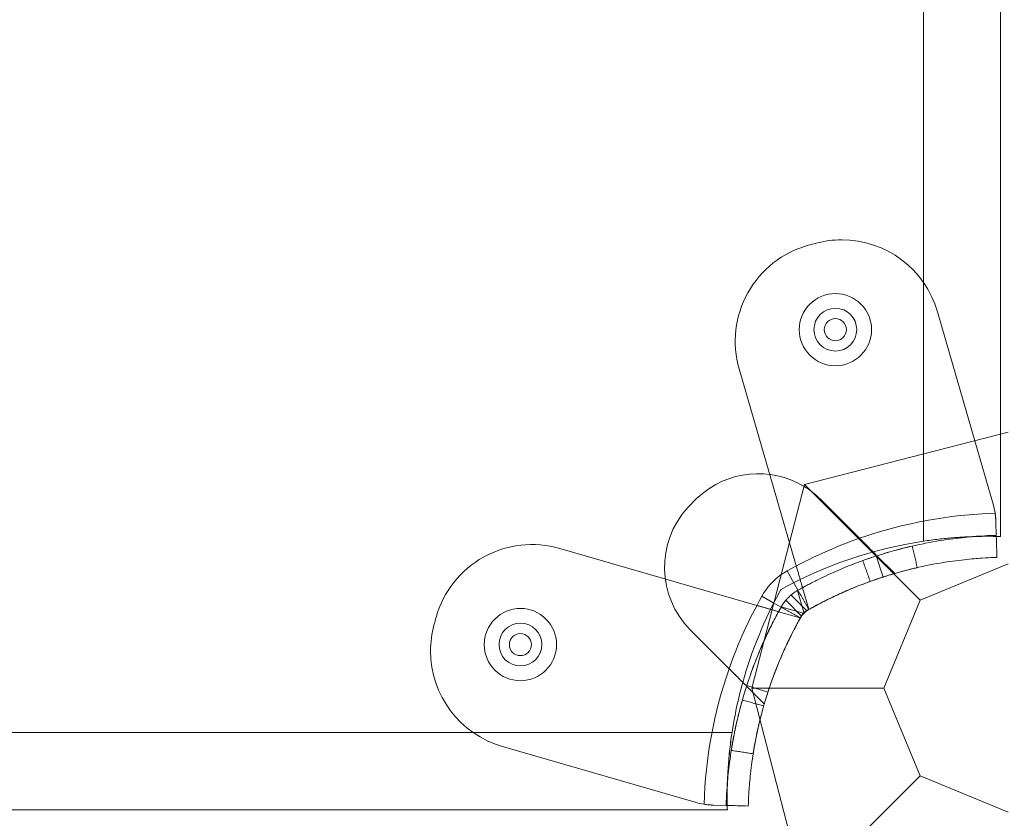
# Model space of a CAD drawing. Units: millimetres. Extents: x -6042 to 3591, y 1852 to 8130.
# Drawn here: x -3656 to -3522, y 5548 to 5656 of the extents above; entities that cross this region are included whole.
import ezdxf

# ---------------------------------------------------------------- set-up
doc = ezdxf.new("R2010")
doc.units = ezdxf.units.MM
doc.header["$LTSCALE"] = 700

msp = doc.modelspace()

# ---------------------------------------------------------------- linework, layer by layer
at = {"color": 0, "linetype": 'Continuous', "lineweight": 0}
for p, q in [((-3533.31, 5597.58), (-3533.31, 6177.93)), ((-3533.31, 5597.58), (-3533.31, 6177.93)), ((-3522.86, 6177.3), (-3522.86, 5600.28)), ((-3531.43, 5616.85), (-3523.89, 5590.76)), ((-3531.43, 5616.85), (-3523.89, 5590.76)), ((-3550.57, 5582.39), (-3558.29, 5609.1)), ((-3550.57, 5582.39), (-3558.29, 5609.1)), ((-3521.86, 5600.54), (-3549.45, 5593.42)), ((-3522.86, 5600.28), (-3522.86, 5586.38)), ((-3533.31, 5585.75), (-3533.31, 5597.58)), ((-3533.31, 5585.75), (-3533.31, 5597.58)), ((-3549.45, 5593.42), (-3556.56, 5565.84)), ((-3549.45, 5593.42), (-3533.76, 5577.73)), ((-3541.99, 5586.14), (-3547.23, 5591.38)), ((-3523.5, 5588.26), (-3523.45, 5586.54)), ((-3582.62, 5584.77), (-3555.91, 5577.04)), ((-3539.77, 5583.93), (-3539.71, 5583.74)), ((-3539.71, 5583.74), (-3538.79, 5580.89)), ((-3539.62, 5583.77), (-3537.21, 5581.37)), ((-3521.86, 5582.66), (-3533.76, 5577.73)), ((-3551.8, 5581.71), (-3550.33, 5579.1)), ((-3551.8, 5581.71), (-3550.33, 5579.1)), ((-3551.26, 5578.45), (-3549.13, 5576.31)), ((-3551.26, 5578.45), (-3549.13, 5576.31)), ((-3550.39, 5579.06), (-3549.53, 5576.1)), ((-3550.39, 5579.06), (-3549.53, 5576.1)), ((-3548.87, 5576.53), (-3549.71, 5579.44)), ((-3548.87, 5576.53), (-3549.71, 5579.44)), ((-3555.23, 5578.28), (-3553.59, 5577.35)), ((-3555.23, 5578.28), (-3553.59, 5577.35)), ((-3553.59, 5577.35), (-3552.62, 5576.81)), ((-3553.59, 5577.35), (-3552.62, 5576.81)), ((-3551.97, 5577.74), (-3549.83, 5575.6)), ((-3551.97, 5577.74), (-3549.83, 5575.6)), ((-3533.76, 5577.73), (-3538.68, 5565.84)), ((-3552.96, 5576.19), (-3550.05, 5575.35)), ((-3549.62, 5576.01), (-3552.59, 5576.86)), ((-3549.62, 5576.01), (-3552.59, 5576.86)), ((-3564.9, 5573.7), (-3559.66, 5568.46)), ((-3557.45, 5566.25), (-3557.26, 5566.19)), ((-3557.29, 5566.09), (-3554.89, 5563.69)), ((-3557.26, 5566.19), (-3557.26, 5566.19)), ((-3557.26, 5566.19), (-3554.41, 5565.27)), ((-3556.56, 5565.84), (-3538.68, 5565.84)), ((-3556.56, 5565.84), (-3549.45, 5538.26)), ((-3538.68, 5565.84), (-3533.76, 5553.95)), ((-4151.46, 5559.79), (-3559.27, 5559.79)), ((-4151.46, 5559.79), (-3559.27, 5559.79)), ((-3564.28, 5550.36), (-3590.38, 5557.91)), ((-3549.45, 5538.26), (-3533.76, 5553.95)), ((-3533.76, 5553.95), (-3521.86, 5549.02)), ((-3559.9, 5549.34), (-4150.82, 5549.34)), ((-3561.79, 5549.97), (-3560.06, 5549.92))]:
    msp.add_line(p, q, dxfattribs=at)
for centre, radius, start, end in [((-3544.4, 5613.1), 13.5, 90, 104.9263), ((-3544.4, 5613.1), 13.5, 90, 104.9263), ((-3544.4, 5613.1), 13.5, 16.1336, 90), ((-3544.4, 5613.1), 13.5, 16.1336, 90), ((-3545.33, 5612.85), 13.5, 105.5524, 196.1336), ((-3545.33, 5612.85), 13.5, 105.5524, 196.1336), ((-3521.81, 5528.36), 101.2, 104.9263, 105.5524), ((-3521.81, 5528.36), 101.2, 104.9263, 105.5524), ((-3545.26, 5614.42), 4.9, 90, 270), ((-3545.26, 5614.42), 4.9, 270, 90), ((-3545.26, 5614.42), 2.9, 90, 270), ((-3545.26, 5614.42), 2.9, 270, 90), ((-3545.26, 5614.42), 1.5, 0, 180), ((-3545.26, 5614.42), 1.5, 180, 0), ((-3555.71, 5582.9), 12, 58.8899, 132.6665), ((-3555.71, 5582.9), 12, 58.8899, 132.6665), ((-3555.71, 5582.9), 12, 45, 58.8899), ((-3555.71, 5582.9), 12, 45, 58.8899), ((-3547.39, 5573.87), 24.28, 132.6665, 137.3335), ((-3547.39, 5573.87), 24.28, 132.6665, 137.3335), ((-3533.49, 5587.98), 10, 8.9305, 16.1336), ((-3533.49, 5587.98), 10, 8.9305, 16.1336), ((-3556.42, 5582.19), 12, 137.3335, 225), ((-3556.42, 5582.19), 12, 137.3335, 225), ((-3521.81, 5528.36), 61.2, 91.6862, 109.2471), ((-3521.81, 5528.36), 61.2, 91.6862, 109.2471), ((-3586.37, 5571.8), 13.5, 73.8664, 164.4476), ((-3586.37, 5571.8), 13.5, 73.8664, 164.4476), ((-3524.59, 5528.41), 58, 98.6534, 118.9658), ((-3524.59, 5528.41), 58, 98.6534, 118.9658), ((-3521.81, 5528.36), 61.2, 109.2471, 119.3394), ((-3521.81, 5528.36), 61.2, 109.2471, 119.3394), ((-3547.39, 5573.87), 9, 125.3532, 150.6606), ((-3547.39, 5573.87), 9, 125.3532, 150.6606), ((-3547.39, 5573.87), 9, 119.3394, 125.3532), ((-3547.39, 5573.87), 9, 119.3394, 125.3532), ((-3501.93, 5551.06), 58, 151.0342, 164.4542), ((-3501.93, 5551.06), 58, 151.0342, 164.4542), ((-3501.88, 5548.29), 61.2, 150.6606, 160.7529), ((-3501.88, 5548.29), 61.2, 150.6606, 160.7529), ((-3587.95, 5571.73), 4.9, 90, 270), ((-3587.95, 5571.73), 4.9, 270, 90), ((-3501.88, 5548.29), 55.2, 149.8597, 150.6606), ((-3501.88, 5548.29), 55.2, 149.8597, 150.6606), ((-3521.81, 5528.36), 55.2, 119.3394, 120.1403), ((-3521.81, 5528.36), 55.2, 119.3394, 120.1403), ((-3501.88, 5548.29), 101.2, 164.4476, 165.0737), ((-3501.88, 5548.29), 101.2, 164.4476, 165.0737), ((-3587.95, 5571.73), 2.9, 0, 180), ((-3586.63, 5570.88), 13.5, 165.0737, 180), ((-3586.63, 5570.88), 13.5, 165.0737, 180), ((-3587.95, 5571.73), 1.5, 0, 180), ((-3587.95, 5571.73), 2.9, 180, 0), ((-3587.95, 5571.73), 1.5, 180, 0), ((-3586.63, 5570.88), 13.5, 180, 253.8664), ((-3586.63, 5570.88), 13.5, 180, 253.8664), ((-3501.88, 5548.29), 61.2, 160.7529, 178.3138), ((-3501.88, 5548.29), 61.2, 160.7529, 178.3138), ((-3501.93, 5551.06), 58, 164.4542, 171.3466), ((-3501.93, 5551.06), 58, 164.4542, 171.3466), ((-3561.51, 5559.97), 10, 253.8664, 261.0695), ((-3561.51, 5559.97), 10, 253.8664, 261.0695)]:
    msp.add_arc(centre, radius, start, end, dxfattribs=at)
for points, degree in [([(-3523.61, 5589.53), (-3523.55, 5589.11), (-3523.51, 5588.68), (-3523.5, 5588.26)], 3), ([(-3523.36, 5583.54), (-3523.45, 5586.54)], 1), ([(-3534.84, 5585.09), (-3534.16, 5582.16)], 1), ([(-3534.84, 5585.09), (-3534.16, 5582.16)], 1), ([(-3541.55, 5583.11), (-3540.53, 5580.29)], 1), ([(-3541.55, 5583.11), (-3540.53, 5580.29)], 1), ([(-3550.33, 5579.1), (-3548.86, 5576.48)], 1), ([(-3550.33, 5579.1), (-3548.86, 5576.48)], 1), ([(-3551.97, 5577.74), (-3552.22, 5577.45), (-3552.43, 5577.13), (-3552.62, 5576.81)], 3), ([(-3552.62, 5576.81), (-3550, 5575.34)], 1), ([(-3552.62, 5576.81), (-3550, 5575.34)], 1), ([(-3548.86, 5576.48), (-3548.95, 5576.43), (-3549.04, 5576.37), (-3549.13, 5576.31)], 3), ([(-3548.86, 5576.48), (-3548.95, 5576.43), (-3549.04, 5576.37), (-3549.13, 5576.31)], 3), ([(-3549.83, 5575.6), (-3549.9, 5575.52), (-3549.95, 5575.43), (-3550, 5575.34)], 3), ([(-3549.83, 5575.6), (-3549.9, 5575.52), (-3549.95, 5575.43), (-3550, 5575.34)], 3), ([(-3559.66, 5568.46), (-3559.52, 5568.32), (-3559.38, 5568.18), (-3559.24, 5568.04)], 3), ([(-3559.24, 5568.04), (-3559.18, 5567.98), (-3559.12, 5567.91), (-3559.05, 5567.85)], 3), ([(-3557.93, 5566.73), (-3557.89, 5566.69), (-3557.85, 5566.65), (-3557.81, 5566.61)], 3), ([(-3557.81, 5566.61), (-3557.69, 5566.49), (-3557.57, 5566.37), (-3557.45, 5566.25)], 3), ([(-3557.86, 5564.22), (-3554.98, 5563.4)], 1), ([(-3557.86, 5564.22), (-3554.98, 5563.4)], 1), ([(-3559.36, 5557.41), (-3559.37, 5557.4), (-3559.37, 5557.39), (-3559.37, 5557.39)], 3), ([(-3559.37, 5557.39), (-3556.41, 5556.92)], 1), ([(-3559.37, 5557.39), (-3556.41, 5556.92)], 1), ([(-3559.34, 5557.54), (-3559.35, 5557.48), (-3559.36, 5557.44), (-3559.36, 5557.41)], 3), ([(-3556.38, 5557.06), (-3556.39, 5557.01), (-3556.4, 5556.97), (-3556.4, 5556.94)], 3), ([(-3556.4, 5556.94), (-3556.4, 5556.93), (-3556.41, 5556.92), (-3556.41, 5556.92)], 3), ([(-3556.41, 5556.92), (-3556.41, 5556.92)], 1), ([(-3556.41, 5556.92), (-3556.41, 5556.92)], 1), ([(-3561.79, 5549.97), (-3562.21, 5549.98), (-3562.63, 5550.02), (-3563.06, 5550.09)], 3), ([(-3557.06, 5549.84), (-3558.06, 5549.87), (-3559.06, 5549.9), (-3560.06, 5549.92)], 3), ([(-3559.9, 5549.34), (-3559.9, 5549.34), (-3559.91, 5549.47), (-3559.91, 5549.72)], 3)]:
    msp.add_open_spline(points, degree=degree, dxfattribs=at)
for points, knots in [([(-3523.5, 5588.26), (-3523.5, 5588.46), (-3523.51, 5588.67), (-3523.55, 5589.1), (-3523.58, 5589.32), (-3523.61, 5589.53)], [0, 0, 0, 0, 0.000655164, 0.000655164, 0.001310328, 0.001310328, 0.001310328, 0.001310328]), ([(-3523.45, 5586.54), (-3523.45, 5586.54), (-3523.45, 5586.54), (-3523.46, 5586.54), (-3523.46, 5586.54), (-3523.47, 5586.54), (-3523.47, 5586.54), (-3523.48, 5586.54), (-3523.48, 5586.54), (-3523.5, 5586.54), (-3523.54, 5586.54), (-3523.67, 5586.53), (-3523.8, 5586.53), (-3524.34, 5586.51), (-3524.86, 5586.49), (-3526.26, 5586.4), (-3527.11, 5586.33), (-3529.13, 5586.11), (-3530.28, 5585.96), (-3532.84, 5585.52), (-3534.23, 5585.24), (-3537.2, 5584.51), (-3538.77, 5584.06), (-3541.2, 5583.24), (-3542.02, 5582.95), (-3543.67, 5582.31), (-3544.51, 5581.96), (-3546.18, 5581.22), (-3547.01, 5580.83), (-3548.06, 5580.31), (-3548.27, 5580.2), (-3548.68, 5579.99), (-3548.88, 5579.88), (-3549.2, 5579.72), (-3549.3, 5579.66), (-3549.46, 5579.58), (-3549.51, 5579.55), (-3549.58, 5579.51), (-3549.61, 5579.49), (-3549.65, 5579.47), (-3549.66, 5579.47), (-3549.68, 5579.45), (-3549.69, 5579.45), (-3549.7, 5579.44), (-3549.71, 5579.44), (-3549.86, 5579.36), (-3550.07, 5579.24), (-3550.33, 5579.1)], [0, 0, 0, 0, 0.015625, 0.015625, 0.023438, 0.023438, 0.027344, 0.027344, 0.03125, 0.03125, 0.0625, 0.0625, 0.125, 0.125, 0.25, 0.25, 0.375, 0.375, 0.5, 0.5, 0.625, 0.625, 0.75, 0.75, 0.8125, 0.8125, 0.875, 0.875, 0.9375, 0.9375, 0.953125, 0.953125, 0.96875, 0.96875, 0.976562, 0.976562, 0.980469, 0.980469, 0.982422, 0.982422, 0.983398, 0.983398, 0.983887, 0.983887, 0.984375, 0.984375, 1, 1, 1, 1]), ([(-3523.45, 5586.54), (-3523.45, 5586.54), (-3523.45, 5586.54), (-3523.46, 5586.54), (-3523.46, 5586.54), (-3523.47, 5586.54), (-3523.47, 5586.54), (-3523.48, 5586.54), (-3523.48, 5586.54), (-3523.5, 5586.54), (-3523.54, 5586.54), (-3523.67, 5586.53), (-3523.8, 5586.53), (-3524.34, 5586.51), (-3524.86, 5586.49), (-3526.26, 5586.4), (-3527.11, 5586.33), (-3529.13, 5586.11), (-3530.28, 5585.96), (-3532.84, 5585.52), (-3534.23, 5585.24), (-3537.2, 5584.51), (-3538.77, 5584.06), (-3541.2, 5583.24), (-3542.02, 5582.95), (-3543.67, 5582.31), (-3544.51, 5581.96), (-3546.18, 5581.22), (-3547.01, 5580.83), (-3548.06, 5580.31), (-3548.27, 5580.2), (-3548.68, 5579.99), (-3548.88, 5579.88), (-3549.2, 5579.72), (-3549.3, 5579.66), (-3549.46, 5579.58), (-3549.51, 5579.55), (-3549.58, 5579.51), (-3549.61, 5579.49), (-3549.65, 5579.47), (-3549.66, 5579.47), (-3549.68, 5579.45), (-3549.69, 5579.45), (-3549.7, 5579.44), (-3549.71, 5579.44), (-3549.86, 5579.36), (-3550.07, 5579.24), (-3550.33, 5579.1)], [0, 0, 0, 0, 0.015625, 0.015625, 0.023438, 0.023438, 0.027344, 0.027344, 0.03125, 0.03125, 0.0625, 0.0625, 0.125, 0.125, 0.25, 0.25, 0.375, 0.375, 0.5, 0.5, 0.625, 0.625, 0.75, 0.75, 0.8125, 0.8125, 0.875, 0.875, 0.9375, 0.9375, 0.953125, 0.953125, 0.96875, 0.96875, 0.976562, 0.976562, 0.980469, 0.980469, 0.982422, 0.982422, 0.983398, 0.983398, 0.983887, 0.983887, 0.984375, 0.984375, 1, 1, 1, 1]), ([(-3522.86, 5586.38), (-3522.86, 5586.38), (-3522.93, 5586.38), (-3523.13, 5586.39), (-3523.21, 5586.39), (-3523.41, 5586.4), (-3523.53, 5586.4), (-3523.92, 5586.4), (-3524.25, 5586.41), (-3524.82, 5586.41), (-3525.02, 5586.41), (-3525.46, 5586.4), (-3525.69, 5586.4), (-3526.41, 5586.38), (-3526.94, 5586.36), (-3527.8, 5586.32), (-3528.1, 5586.3), (-3528.7, 5586.26), (-3529.01, 5586.24), (-3529.64, 5586.19), (-3529.96, 5586.16), (-3530.61, 5586.09), (-3530.94, 5586.06), (-3531.95, 5585.94), (-3532.63, 5585.85), (-3533.31, 5585.75)], [0, 0, 0, 0, 0.00204459, 0.00204459, 0.00306689, 0.00306689, 0.00408918, 0.00408918, 0.00613377, 0.00613377, 0.00715607, 0.00715607, 0.00817836, 0.00817836, 0.01022295, 0.01022295, 0.01124525, 0.01124525, 0.01226754, 0.01226754, 0.01328984, 0.01328984, 0.01431213, 0.01431213, 0.01635673, 0.01635673, 0.01635673, 0.01635673]), ([(-3539.77, 5583.93), (-3539.86, 5584.02), (-3539.99, 5584.14), (-3540.3, 5584.45), (-3540.48, 5584.63), (-3540.87, 5585.03), (-3541.08, 5585.24), (-3541.42, 5585.57), (-3541.53, 5585.68), (-3541.76, 5585.91), (-3541.87, 5586.03), (-3541.99, 5586.14)], [0.00000071, 0.00000071, 0.00000071, 0.00000071, 0.000969371, 0.000969371, 0.001938031, 0.001938031, 0.002906692, 0.002906692, 0.003391022, 0.003391022, 0.003875352, 0.003875352, 0.003875352, 0.003875352]), ([(-3541.99, 5586.14), (-3541.61, 5585.76), (-3541.23, 5585.38), (-3540.67, 5584.82), (-3540.48, 5584.64), (-3540.12, 5584.28), (-3539.95, 5584.1), (-3539.77, 5583.93)], [0.000638455, 0.000638455, 0.000638455, 0.000638455, 0.002244317, 0.002244317, 0.003047248, 0.003047248, 0.003850179, 0.003850179, 0.003850179, 0.003850179]), ([(-3534.84, 5585.09), (-3534.84, 5585.09), (-3534.92, 5585.07), (-3535.27, 5584.98), (-3535.51, 5584.93), (-3536.15, 5584.77), (-3536.52, 5584.67), (-3537.35, 5584.45), (-3537.78, 5584.33), (-3538.67, 5584.07), (-3539.09, 5583.94), (-3539.91, 5583.68), (-3540.27, 5583.56), (-3540.89, 5583.35), (-3541.13, 5583.26), (-3541.46, 5583.14), (-3541.55, 5583.11), (-3541.55, 5583.11)], [0, 0, 0, 0, 0.0625, 0.0625, 0.125, 0.125, 0.1875, 0.1875, 0.25, 0.25, 0.3125, 0.3125, 0.375, 0.375, 0.4375, 0.4375, 0.5, 0.5, 0.5, 0.5]), ([(-3549.71, 5579.44), (-3549.71, 5579.44), (-3549.72, 5579.46), (-3549.74, 5579.53), (-3549.76, 5579.59), (-3549.8, 5579.74), (-3549.83, 5579.83), (-3549.89, 5580.05), (-3549.93, 5580.18), (-3550.05, 5580.59), (-3550.14, 5580.92), (-3550.29, 5581.44), (-3550.35, 5581.63), (-3550.46, 5582.01), (-3550.51, 5582.19), (-3550.57, 5582.39)], [0.000000197, 0.000000197, 0.000000197, 0.000000197, 0.000593276, 0.000593276, 0.001186356, 0.001186356, 0.001779435, 0.001779435, 0.002372514, 0.002372514, 0.003558673, 0.003558673, 0.004151752, 0.004151752, 0.004744832, 0.004744832, 0.004744832, 0.004744832]), ([(-3549.71, 5579.44), (-3549.71, 5579.44), (-3549.72, 5579.46), (-3549.74, 5579.53), (-3549.76, 5579.59), (-3549.8, 5579.74), (-3549.83, 5579.83), (-3549.89, 5580.05), (-3549.93, 5580.18), (-3550.05, 5580.59), (-3550.14, 5580.92), (-3550.29, 5581.44), (-3550.35, 5581.63), (-3550.46, 5582.01), (-3550.51, 5582.19), (-3550.57, 5582.39)], [0.000000197, 0.000000197, 0.000000197, 0.000000197, 0.000593276, 0.000593276, 0.001186356, 0.001186356, 0.001779435, 0.001779435, 0.002372514, 0.002372514, 0.003558673, 0.003558673, 0.004151752, 0.004151752, 0.004744832, 0.004744832, 0.004744832, 0.004744832]), ([(-3523.36, 5583.54), (-3523.36, 5583.54), (-3523.37, 5583.54), (-3523.38, 5583.54), (-3523.39, 5583.54), (-3523.39, 5583.54), (-3523.39, 5583.54), (-3523.39, 5583.54), (-3523.42, 5583.54), (-3523.45, 5583.54), (-3523.57, 5583.53), (-3523.7, 5583.53), (-3524.21, 5583.51), (-3524.7, 5583.49), (-3526.03, 5583.4), (-3526.84, 5583.34), (-3528.75, 5583.13), (-3529.84, 5582.99), (-3532.27, 5582.58), (-3533.59, 5582.31), (-3536.41, 5581.62), (-3537.89, 5581.19), (-3540.2, 5580.41), (-3540.98, 5580.13), (-3542.55, 5579.53), (-3543.34, 5579.2), (-3544.92, 5578.5), (-3545.72, 5578.13), (-3546.7, 5577.63), (-3547, 5577.48), (-3547.3, 5577.33), (-3547.49, 5577.22), (-3547.59, 5577.17), (-3547.79, 5577.07), (-3547.93, 5576.99), (-3548.1, 5576.9), (-3548.19, 5576.85), (-3548.23, 5576.83), (-3548.25, 5576.82), (-3548.26, 5576.81), (-3548.27, 5576.81), (-3548.42, 5576.73), (-3548.61, 5576.62), (-3548.86, 5576.48)], [0, 0, 0, 0, 0.015625, 0.023438, 0.027344, 0.029297, 0.029297, 0.03125, 0.03125, 0.0625, 0.0625, 0.125, 0.125, 0.25, 0.25, 0.375, 0.375, 0.5, 0.5, 0.625, 0.625, 0.75, 0.75, 0.8125, 0.8125, 0.875, 0.875, 0.9375, 0.9375, 0.953125, 0.960937, 0.960937, 0.96875, 0.96875, 0.976562, 0.980469, 0.982422, 0.983398, 0.983887, 0.983887, 0.984375, 0.984375, 1, 1, 1, 1]), ([(-3523.36, 5583.54), (-3523.36, 5583.54), (-3523.37, 5583.54), (-3523.38, 5583.54), (-3523.39, 5583.54), (-3523.39, 5583.54), (-3523.39, 5583.54), (-3523.39, 5583.54), (-3523.42, 5583.54), (-3523.45, 5583.54), (-3523.57, 5583.53), (-3523.7, 5583.53), (-3524.21, 5583.51), (-3524.7, 5583.49), (-3526.03, 5583.4), (-3526.84, 5583.34), (-3528.75, 5583.13), (-3529.84, 5582.99), (-3532.27, 5582.58), (-3533.59, 5582.31), (-3536.41, 5581.62), (-3537.89, 5581.19), (-3540.2, 5580.41), (-3540.98, 5580.13), (-3542.55, 5579.53), (-3543.34, 5579.2), (-3544.92, 5578.5), (-3545.72, 5578.13), (-3546.7, 5577.63), (-3547, 5577.48), (-3547.3, 5577.33), (-3547.49, 5577.22), (-3547.59, 5577.17), (-3547.79, 5577.07), (-3547.93, 5576.99), (-3548.1, 5576.9), (-3548.19, 5576.85), (-3548.23, 5576.83), (-3548.25, 5576.82), (-3548.26, 5576.81), (-3548.27, 5576.81), (-3548.42, 5576.73), (-3548.61, 5576.62), (-3548.86, 5576.48)], [0, 0, 0, 0, 0.015625, 0.023438, 0.027344, 0.029297, 0.029297, 0.03125, 0.03125, 0.0625, 0.0625, 0.125, 0.125, 0.25, 0.25, 0.375, 0.375, 0.5, 0.5, 0.625, 0.625, 0.75, 0.75, 0.8125, 0.8125, 0.875, 0.875, 0.9375, 0.9375, 0.953125, 0.960937, 0.960937, 0.96875, 0.96875, 0.976562, 0.980469, 0.982422, 0.983398, 0.983887, 0.983887, 0.984375, 0.984375, 1, 1, 1, 1]), ([(-3537.21, 5581.37), (-3537.21, 5581.37), (-3537.24, 5581.36), (-3537.32, 5581.34), (-3537.39, 5581.32), (-3537.65, 5581.24), (-3537.9, 5581.16), (-3538.39, 5581.01), (-3538.58, 5580.95), (-3538.98, 5580.83), (-3539.19, 5580.75), (-3539.87, 5580.53), (-3540.38, 5580.35), (-3541.5, 5579.93), (-3542.1, 5579.7), (-3543.04, 5579.32), (-3543.36, 5579.18), (-3544.01, 5578.9), (-3544.35, 5578.75), (-3545.36, 5578.29), (-3546.05, 5577.96), (-3547.44, 5577.26), (-3548.15, 5576.88), (-3548.86, 5576.48)], [0.01914036, 0.01914036, 0.01914036, 0.01914036, 0.02033368, 0.02033368, 0.02152701, 0.02152701, 0.02391366, 0.02391366, 0.02510698, 0.02510698, 0.02630031, 0.02630031, 0.02868696, 0.02868696, 0.0310736, 0.0310736, 0.03226693, 0.03226693, 0.03346025, 0.03346025, 0.0358469, 0.0358469, 0.03823355, 0.03823355, 0.03823355, 0.03823355]), ([(-3534.16, 5582.16), (-3534.16, 5582.16), (-3534.25, 5582.14), (-3534.57, 5582.07), (-3534.81, 5582.01), (-3535.41, 5581.86), (-3535.76, 5581.77), (-3536.55, 5581.56), (-3536.95, 5581.45), (-3537.8, 5581.2), (-3538.2, 5581.07), (-3538.98, 5580.83), (-3539.32, 5580.71), (-3539.91, 5580.51), (-3540.13, 5580.43), (-3540.45, 5580.32), (-3540.53, 5580.29), (-3540.53, 5580.29)], [0, 0, 0, 0, 0.0625, 0.0625, 0.125, 0.125, 0.1875, 0.1875, 0.25, 0.25, 0.3125, 0.3125, 0.375, 0.375, 0.4375, 0.4375, 0.5, 0.5, 0.5, 0.5]), ([(-3550.33, 5579.1), (-3550.6, 5578.95), (-3550.83, 5578.79), (-3551.05, 5578.62), (-3551.07, 5578.6), (-3551.12, 5578.56), (-3551.15, 5578.54), (-3551.23, 5578.48), (-3551.28, 5578.43), (-3551.44, 5578.3), (-3551.54, 5578.2), (-3551.73, 5578.01), (-3551.82, 5577.91), (-3551.95, 5577.76), (-3552, 5577.71), (-3552.06, 5577.63), (-3552.09, 5577.6), (-3552.12, 5577.56), (-3552.13, 5577.55), (-3552.14, 5577.52), (-3552.15, 5577.52), (-3552.16, 5577.5), (-3552.17, 5577.5), (-3552.3, 5577.32), (-3552.45, 5577.1), (-3552.62, 5576.81)], [0, 0, 0, 0, 0.25, 0.25, 0.28125, 0.28125, 0.3125, 0.3125, 0.375, 0.375, 0.5, 0.5, 0.625, 0.625, 0.6875, 0.6875, 0.71875, 0.71875, 0.734375, 0.734375, 0.742188, 0.742188, 0.75, 0.75, 1, 1, 1, 1]), ([(-3550.33, 5579.1), (-3550.6, 5578.95), (-3550.83, 5578.79), (-3551.05, 5578.62), (-3551.07, 5578.6), (-3551.12, 5578.56), (-3551.15, 5578.54), (-3551.23, 5578.48), (-3551.28, 5578.43), (-3551.44, 5578.3), (-3551.54, 5578.2), (-3551.73, 5578.01), (-3551.82, 5577.91), (-3551.95, 5577.76), (-3552, 5577.71), (-3552.06, 5577.63), (-3552.09, 5577.6), (-3552.12, 5577.56), (-3552.13, 5577.55), (-3552.14, 5577.52), (-3552.15, 5577.52), (-3552.16, 5577.5), (-3552.17, 5577.5), (-3552.3, 5577.32), (-3552.45, 5577.1), (-3552.62, 5576.81)], [0, 0, 0, 0, 0.25, 0.25, 0.28125, 0.28125, 0.3125, 0.3125, 0.375, 0.375, 0.5, 0.5, 0.625, 0.625, 0.6875, 0.6875, 0.71875, 0.71875, 0.734375, 0.734375, 0.742188, 0.742188, 0.75, 0.75, 1, 1, 1, 1]), ([(-3552.96, 5576.19), (-3553.24, 5576.27), (-3553.54, 5576.36), (-3554.17, 5576.54), (-3554.52, 5576.64), (-3555.21, 5576.84), (-3555.56, 5576.94), (-3555.91, 5577.04)], [0.006297885, 0.006297885, 0.006297885, 0.006297885, 0.007307856, 0.007307856, 0.008401234, 0.008401234, 0.009494611, 0.009494611, 0.009494611, 0.009494611]), ([(-3555.91, 5577.04), (-3555.72, 5576.99), (-3555.52, 5576.93), (-3555.15, 5576.82), (-3554.97, 5576.77), (-3554.61, 5576.67), (-3554.44, 5576.62), (-3554.12, 5576.53), (-3553.97, 5576.48), (-3553.7, 5576.4), (-3553.57, 5576.37), (-3553.36, 5576.31), (-3553.27, 5576.28), (-3553.11, 5576.24), (-3553.06, 5576.22), (-3552.98, 5576.2), (-3552.96, 5576.19), (-3552.96, 5576.19)], [0.004740353, 0.004740353, 0.004740353, 0.004740353, 0.005333169, 0.005333169, 0.005925984, 0.005925984, 0.006518799, 0.006518799, 0.007111614, 0.007111614, 0.00770443, 0.00770443, 0.008297245, 0.008297245, 0.00889006, 0.00889006, 0.009482876, 0.009482876, 0.009482876, 0.009482876]), ([(-3552.62, 5576.81), (-3552.99, 5576.14), (-3553.35, 5575.48), (-3553.85, 5574.5), (-3554.01, 5574.17), (-3554.33, 5573.53), (-3554.48, 5573.21), (-3554.92, 5572.26), (-3555.19, 5571.66), (-3555.56, 5570.79), (-3555.67, 5570.51), (-3555.9, 5569.97), (-3556, 5569.7), (-3556.3, 5568.94), (-3556.47, 5568.48), (-3556.69, 5567.86), (-3556.76, 5567.67), (-3556.89, 5567.31), (-3556.94, 5567.15), (-3557.09, 5566.71), (-3557.17, 5566.48), (-3557.24, 5566.25), (-3557.26, 5566.19), (-3557.29, 5566.11), (-3557.29, 5566.09), (-3557.29, 5566.09)], [0, 0, 0, 0, 0.00227739, 0.00227739, 0.00341609, 0.00341609, 0.00455479, 0.00455479, 0.00683218, 0.00683218, 0.00797087, 0.00797087, 0.00910957, 0.00910957, 0.01138696, 0.01138696, 0.01252566, 0.01252566, 0.01366436, 0.01366436, 0.01594175, 0.01594175, 0.01708045, 0.01708045, 0.01821914, 0.01821914, 0.01821914, 0.01821914]), ([(-3552.62, 5576.81), (-3552.74, 5576.59), (-3552.86, 5576.38), (-3553.03, 5576.07), (-3553.08, 5575.97), (-3553.16, 5575.82), (-3553.19, 5575.77), (-3553.24, 5575.67), (-3553.27, 5575.62), (-3553.51, 5575.16), (-3553.73, 5574.74), (-3554.27, 5573.66), (-3554.58, 5573), (-3554.88, 5572.34)], [0, 0, 0, 0, 0.015625, 0.015625, 0.0234375, 0.0234375, 0.0273438, 0.0273438, 0.03125, 0.03125, 0.0625, 0.0625, 0.1121704, 0.1121704, 0.1121704, 0.1121704]), ([(-3552.62, 5576.81), (-3552.74, 5576.59), (-3552.86, 5576.38), (-3553.03, 5576.07), (-3553.08, 5575.97), (-3553.16, 5575.82), (-3553.19, 5575.77), (-3553.24, 5575.67), (-3553.27, 5575.62), (-3553.51, 5575.16), (-3553.73, 5574.74), (-3554.27, 5573.66), (-3554.58, 5573), (-3554.88, 5572.34)], [0, 0, 0, 0, 0.015625, 0.015625, 0.0234375, 0.0234375, 0.0273438, 0.0273438, 0.03125, 0.03125, 0.0625, 0.0625, 0.1121704, 0.1121704, 0.1121704, 0.1121704]), ([(-3552.62, 5576.81), (-3552.71, 5576.64), (-3552.8, 5576.48), (-3552.92, 5576.26), (-3552.96, 5576.19), (-3552.96, 5576.19)], [0, 0, 0, 0, 0.000560514, 0.000560514, 0.001121028, 0.001121028, 0.001121028, 0.001121028]), ([(-3550.05, 5575.35), (-3550.04, 5575.35), (-3550.02, 5575.36), (-3549.97, 5575.42), (-3549.93, 5575.47), (-3549.82, 5575.66), (-3549.72, 5575.83), (-3549.62, 5576.01)], [0, 0, 0, 0, 0.000298593, 0.000298593, 0.000597186, 0.000597186, 0.001194371, 0.001194371, 0.001194371, 0.001194371]), ([(-3550.05, 5575.35), (-3550.04, 5575.35), (-3550.02, 5575.36), (-3549.97, 5575.42), (-3549.93, 5575.47), (-3549.82, 5575.66), (-3549.72, 5575.83), (-3549.62, 5576.01)], [0, 0, 0, 0, 0.000298593, 0.000298593, 0.000597186, 0.000597186, 0.001194371, 0.001194371, 0.001194371, 0.001194371]), ([(-3548.86, 5576.48), (-3548.99, 5576.41), (-3549.11, 5576.33), (-3549.22, 5576.24), (-3549.23, 5576.23), (-3549.25, 5576.22), (-3549.27, 5576.2), (-3549.31, 5576.17), (-3549.33, 5576.15), (-3549.41, 5576.08), (-3549.46, 5576.03), (-3549.56, 5575.94), (-3549.6, 5575.89), (-3549.67, 5575.81), (-3549.7, 5575.77), (-3549.74, 5575.73), (-3549.76, 5575.71), (-3549.77, 5575.69), (-3549.78, 5575.68), (-3549.84, 5575.59), (-3549.92, 5575.48), (-3550, 5575.34)], [0, 0, 0, 0, 0.25, 0.25, 0.28125, 0.28125, 0.3125, 0.3125, 0.375, 0.375, 0.5, 0.5, 0.625, 0.625, 0.6875, 0.71875, 0.734375, 0.734375, 0.75, 0.75, 1, 1, 1, 1]), ([(-3548.86, 5576.48), (-3548.99, 5576.41), (-3549.11, 5576.33), (-3549.22, 5576.24), (-3549.23, 5576.23), (-3549.25, 5576.22), (-3549.27, 5576.2), (-3549.31, 5576.17), (-3549.33, 5576.15), (-3549.41, 5576.08), (-3549.46, 5576.03), (-3549.56, 5575.94), (-3549.6, 5575.89), (-3549.67, 5575.81), (-3549.7, 5575.77), (-3549.74, 5575.73), (-3549.76, 5575.71), (-3549.77, 5575.69), (-3549.78, 5575.68), (-3549.84, 5575.59), (-3549.92, 5575.48), (-3550, 5575.34)], [0, 0, 0, 0, 0.25, 0.25, 0.28125, 0.28125, 0.3125, 0.3125, 0.375, 0.375, 0.5, 0.5, 0.625, 0.625, 0.6875, 0.71875, 0.734375, 0.734375, 0.75, 0.75, 1, 1, 1, 1]), ([(-3549.53, 5576.1), (-3549.44, 5576.15), (-3549.36, 5576.2), (-3549.19, 5576.29), (-3549.12, 5576.33), (-3548.94, 5576.45), (-3548.86, 5576.5), (-3548.87, 5576.53)], [0, 0, 0, 0, 0.000298611, 0.000298611, 0.000597222, 0.000597222, 0.001194444, 0.001194444, 0.001194444, 0.001194444]), ([(-3549.53, 5576.1), (-3549.44, 5576.15), (-3549.36, 5576.2), (-3549.19, 5576.29), (-3549.12, 5576.33), (-3548.94, 5576.45), (-3548.86, 5576.5), (-3548.87, 5576.53)], [0, 0, 0, 0, 0.000298611, 0.000298611, 0.000597222, 0.000597222, 0.001194444, 0.001194444, 0.001194444, 0.001194444]), ([(-3550, 5575.34), (-3550.12, 5575.13), (-3550.29, 5574.83), (-3550.47, 5574.49), (-3550.56, 5574.33), (-3550.59, 5574.26), (-3550.62, 5574.21), (-3550.63, 5574.19), (-3550.85, 5573.77), (-3551.05, 5573.38), (-3551.65, 5572.19), (-3552.02, 5571.4), (-3553.07, 5569.02), (-3553.68, 5567.45), (-3554.7, 5564.41), (-3555.12, 5562.96), (-3555.46, 5561.58)], [0, 0, 0, 0, 0.015625, 0.0234375, 0.0273437, 0.0292969, 0.0292969, 0.03125, 0.03125, 0.0625, 0.0625, 0.125, 0.125, 0.25, 0.25, 0.3719607, 0.3719607, 0.3719607, 0.3719607]), ([(-3550, 5575.34), (-3550.12, 5575.13), (-3550.29, 5574.83), (-3550.47, 5574.49), (-3550.56, 5574.33), (-3550.59, 5574.26), (-3550.62, 5574.21), (-3550.63, 5574.19), (-3550.85, 5573.77), (-3551.05, 5573.38), (-3551.65, 5572.19), (-3552.02, 5571.4), (-3553.07, 5569.02), (-3553.68, 5567.45), (-3554.7, 5564.41), (-3555.12, 5562.96), (-3555.46, 5561.58)], [0, 0, 0, 0, 0.015625, 0.0234375, 0.0273437, 0.0292969, 0.0292969, 0.03125, 0.03125, 0.0625, 0.0625, 0.125, 0.125, 0.25, 0.25, 0.3719607, 0.3719607, 0.3719607, 0.3719607]), ([(-3550, 5575.34), (-3550.4, 5574.63), (-3550.77, 5573.93), (-3551.3, 5572.89), (-3551.47, 5572.54), (-3551.81, 5571.85), (-3551.97, 5571.5), (-3552.43, 5570.48), (-3552.71, 5569.83), (-3553.1, 5568.89), (-3553.22, 5568.59), (-3553.45, 5567.99), (-3553.56, 5567.7), (-3553.87, 5566.86), (-3554.05, 5566.35), (-3554.28, 5565.67), (-3554.35, 5565.46), (-3554.48, 5565.06), (-3554.53, 5564.88), (-3554.69, 5564.38), (-3554.76, 5564.13), (-3554.84, 5563.87), (-3554.86, 5563.8), (-3554.89, 5563.71), (-3554.89, 5563.69), (-3554.89, 5563.69)], [0, 0, 0, 0, 0.00239102, 0.00239102, 0.00358653, 0.00358653, 0.00478204, 0.00478204, 0.00717306, 0.00717306, 0.00836857, 0.00836857, 0.00956408, 0.00956408, 0.0119551, 0.0119551, 0.01315061, 0.01315061, 0.01434612, 0.01434612, 0.01673714, 0.01673714, 0.01793265, 0.01793265, 0.01912816, 0.01912816, 0.01912816, 0.01912816]), ([(-3554.88, 5572.34), (-3554.96, 5572.17), (-3555.04, 5571.99), (-3555.86, 5570.15), (-3556.49, 5568.49), (-3557.59, 5565.24), (-3558.03, 5563.68), (-3558.77, 5560.7), (-3559.04, 5559.32), (-3559.48, 5556.76), (-3559.63, 5555.61), (-3559.85, 5553.59), (-3559.92, 5552.73), (-3559.99, 5551.69), (-3560, 5551.38), (-3560.03, 5550.85), (-3560.04, 5550.63), (-3560.05, 5550.28), (-3560.05, 5550.15), (-3560.06, 5550.03), (-3560.06, 5550.02), (-3560.06, 5549.98), (-3560.06, 5549.97), (-3560.06, 5549.95), (-3560.06, 5549.95), (-3560.06, 5549.94), (-3560.06, 5549.94), (-3560.06, 5549.94), (-3560.06, 5549.93), (-3560.06, 5549.93), (-3560.06, 5549.93), (-3560.06, 5549.93), (-3560.06, 5549.93), (-3560.06, 5549.93), (-3560.06, 5549.93), (-3560.06, 5549.93), (-3560.06, 5549.93), (-3560.06, 5549.92)], [0.1121704, 0.1121704, 0.1121704, 0.1121704, 0.125, 0.125, 0.25, 0.25, 0.375, 0.375, 0.5, 0.5, 0.625, 0.625, 0.75, 0.75, 0.8125, 0.8125, 0.875, 0.875, 0.9375, 0.9375, 0.953125, 0.953125, 0.96875, 0.96875, 0.9765625, 0.9765625, 0.9804688, 0.9804688, 0.9824219, 0.9824219, 0.9833984, 0.9833984, 0.9838867, 0.9838867, 0.984375, 0.984375, 1, 1, 1, 1]), ([(-3554.88, 5572.34), (-3554.96, 5572.17), (-3555.04, 5571.99), (-3555.86, 5570.15), (-3556.49, 5568.49), (-3557.59, 5565.24), (-3558.03, 5563.68), (-3558.77, 5560.7), (-3559.04, 5559.32), (-3559.48, 5556.76), (-3559.63, 5555.61), (-3559.85, 5553.59), (-3559.92, 5552.73), (-3559.99, 5551.69), (-3560, 5551.38), (-3560.03, 5550.85), (-3560.04, 5550.63), (-3560.05, 5550.28), (-3560.05, 5550.15), (-3560.06, 5550.03), (-3560.06, 5550.02), (-3560.06, 5549.98), (-3560.06, 5549.97), (-3560.06, 5549.95), (-3560.06, 5549.95), (-3560.06, 5549.94), (-3560.06, 5549.94), (-3560.06, 5549.94), (-3560.06, 5549.93), (-3560.06, 5549.93), (-3560.06, 5549.93), (-3560.06, 5549.93), (-3560.06, 5549.93), (-3560.06, 5549.93), (-3560.06, 5549.93), (-3560.06, 5549.93), (-3560.06, 5549.93), (-3560.06, 5549.92)], [0.1121704, 0.1121704, 0.1121704, 0.1121704, 0.125, 0.125, 0.25, 0.25, 0.375, 0.375, 0.5, 0.5, 0.625, 0.625, 0.75, 0.75, 0.8125, 0.8125, 0.875, 0.875, 0.9375, 0.9375, 0.953125, 0.953125, 0.96875, 0.96875, 0.9765625, 0.9765625, 0.9804688, 0.9804688, 0.9824219, 0.9824219, 0.9833984, 0.9833984, 0.9838867, 0.9838867, 0.984375, 0.984375, 1, 1, 1, 1]), ([(-3557.45, 5566.25), (-3557.54, 5566.34), (-3557.66, 5566.46), (-3557.97, 5566.77), (-3558.15, 5566.95), (-3558.55, 5567.35), (-3558.76, 5567.56), (-3559.09, 5567.89), (-3559.21, 5568.01), (-3559.44, 5568.23), (-3559.55, 5568.35), (-3559.66, 5568.46)], [0.00000071, 0.00000071, 0.00000071, 0.00000071, 0.000969371, 0.000969371, 0.001938031, 0.001938031, 0.002906692, 0.002906692, 0.003391022, 0.003391022, 0.003875352, 0.003875352, 0.003875352, 0.003875352]), ([(-3559.05, 5567.85), (-3558.88, 5567.68), (-3558.71, 5567.51), (-3558.35, 5567.15), (-3558.16, 5566.96), (-3557.96, 5566.76), (-3557.95, 5566.74), (-3557.93, 5566.73)], [0.00150295, 0.00150295, 0.00150295, 0.00150295, 0.002244317, 0.002244317, 0.003047248, 0.003047248, 0.003126213, 0.003126213, 0.003126213, 0.003126213]), ([(-3557.86, 5564.22), (-3557.86, 5564.22), (-3557.89, 5564.13), (-3557.98, 5563.79), (-3558.05, 5563.55), (-3558.22, 5562.91), (-3558.31, 5562.55), (-3558.52, 5561.71), (-3558.62, 5561.28), (-3558.82, 5560.37), (-3558.91, 5559.93), (-3559.07, 5559.09), (-3559.14, 5558.72), (-3559.26, 5558.07), (-3559.3, 5557.82), (-3559.33, 5557.61), (-3559.34, 5557.57), (-3559.34, 5557.54)], [0, 0, 0, 0, 0.0625, 0.0625, 0.125, 0.125, 0.1875, 0.1875, 0.25, 0.25, 0.3125, 0.3125, 0.375, 0.375, 0.4375, 0.4375, 0.4519938, 0.4519938, 0.4519938, 0.4519938]), ([(-3554.98, 5563.4), (-3554.98, 5563.4), (-3555, 5563.32), (-3555.09, 5562.99), (-3555.15, 5562.76), (-3555.3, 5562.2), (-3555.38, 5561.91), (-3555.46, 5561.58)], [0, 0, 0, 0, 0.0625, 0.0625, 0.125, 0.125, 0.1787555, 0.1787555, 0.1787555, 0.1787555]), ([(-3555.46, 5561.58), (-3555.47, 5561.54), (-3555.48, 5561.51), (-3555.83, 5560.06), (-3556.1, 5558.75), (-3556.51, 5556.32), (-3556.65, 5555.23), (-3556.86, 5553.31), (-3556.93, 5552.5), (-3556.99, 5551.51), (-3557.01, 5551.22), (-3557.03, 5550.85), (-3557.03, 5550.73), (-3557.04, 5550.52), (-3557.04, 5550.43), (-3557.05, 5550.18), (-3557.06, 5550.05), (-3557.06, 5549.94), (-3557.06, 5549.92), (-3557.06, 5549.9), (-3557.06, 5549.88), (-3557.06, 5549.88), (-3557.06, 5549.87), (-3557.06, 5549.86), (-3557.06, 5549.85), (-3557.06, 5549.85), (-3557.06, 5549.85), (-3557.06, 5549.85), (-3557.06, 5549.85), (-3557.06, 5549.85), (-3557.06, 5549.84), (-3557.06, 5549.84), (-3557.06, 5549.84)], [0.3719607, 0.3719607, 0.3719607, 0.3719607, 0.375, 0.375, 0.5, 0.5, 0.625, 0.625, 0.75, 0.75, 0.8125, 0.8125, 0.84375, 0.84375, 0.875, 0.875, 0.9375, 0.9375, 0.953125, 0.9609375, 0.9609375, 0.96875, 0.96875, 0.9765625, 0.9804687, 0.9824219, 0.9833984, 0.9838867, 0.9838867, 0.984375, 0.984375, 1, 1, 1, 1]), ([(-3555.46, 5561.58), (-3555.47, 5561.54), (-3555.48, 5561.51), (-3555.83, 5560.06), (-3556.1, 5558.75), (-3556.51, 5556.32), (-3556.65, 5555.23), (-3556.86, 5553.31), (-3556.93, 5552.5), (-3556.99, 5551.51), (-3557.01, 5551.22), (-3557.03, 5550.85), (-3557.03, 5550.73), (-3557.04, 5550.52), (-3557.04, 5550.43), (-3557.05, 5550.18), (-3557.06, 5550.05), (-3557.06, 5549.94), (-3557.06, 5549.92), (-3557.06, 5549.9), (-3557.06, 5549.88), (-3557.06, 5549.88), (-3557.06, 5549.87), (-3557.06, 5549.86), (-3557.06, 5549.85), (-3557.06, 5549.85), (-3557.06, 5549.85), (-3557.06, 5549.85), (-3557.06, 5549.85), (-3557.06, 5549.85), (-3557.06, 5549.84), (-3557.06, 5549.84), (-3557.06, 5549.84)], [0.3719607, 0.3719607, 0.3719607, 0.3719607, 0.375, 0.375, 0.5, 0.5, 0.625, 0.625, 0.75, 0.75, 0.8125, 0.8125, 0.84375, 0.84375, 0.875, 0.875, 0.9375, 0.9375, 0.953125, 0.9609375, 0.9609375, 0.96875, 0.96875, 0.9765625, 0.9804687, 0.9824219, 0.9833984, 0.9838867, 0.9838867, 0.984375, 0.984375, 1, 1, 1, 1]), ([(-3555.46, 5561.58), (-3555.47, 5561.53), (-3555.49, 5561.47), (-3555.6, 5561.02), (-3555.69, 5560.61), (-3555.88, 5559.75), (-3555.97, 5559.33), (-3556.13, 5558.54), (-3556.19, 5558.18), (-3556.3, 5557.57), (-3556.34, 5557.33), (-3556.37, 5557.13), (-3556.38, 5557.09), (-3556.38, 5557.06)], [0.1787555, 0.1787555, 0.1787555, 0.1787555, 0.1875, 0.1875, 0.25, 0.25, 0.3125, 0.3125, 0.375, 0.375, 0.4375, 0.4375, 0.4519938, 0.4519938, 0.4519938, 0.4519938]), ([(-3559.93, 5551.06), (-3559.93, 5551.3), (-3559.93, 5551.56), (-3559.92, 5552.12), (-3559.91, 5552.42), (-3559.9, 5553.06), (-3559.88, 5553.39), (-3559.85, 5554.09), (-3559.83, 5554.46), (-3559.76, 5555.6), (-3559.69, 5556.4), (-3559.56, 5557.65), (-3559.51, 5558.08), (-3559.4, 5558.93), (-3559.34, 5559.36), (-3559.27, 5559.79)], [0.0060617, 0.0060617, 0.0060617, 0.0060617, 0.00734858, 0.00734858, 0.00863546, 0.00863546, 0.00992233, 0.00992233, 0.01120921, 0.01120921, 0.01378297, 0.01378297, 0.01506985, 0.01506985, 0.01635673, 0.01635673, 0.01635673, 0.01635673]), ([(-3559.27, 5559.79), (-3559.4, 5558.93), (-3559.51, 5558.08), (-3559.64, 5556.83), (-3559.68, 5556.42), (-3559.75, 5555.61), (-3559.78, 5555.22), (-3559.83, 5554.47), (-3559.85, 5554.1), (-3559.88, 5553.46), (-3559.89, 5553.18), (-3559.9, 5552.91)], [0, 0, 0, 0, 0.0025779, 0.0025779, 0.003866849, 0.003866849, 0.005155799, 0.005155799, 0.006444749, 0.006444749, 0.007500775, 0.007500775, 0.007500775, 0.007500775]), ([(-3559.27, 5559.79), (-3559.4, 5558.93), (-3559.51, 5558.08), (-3559.64, 5556.83), (-3559.68, 5556.42), (-3559.75, 5555.61), (-3559.78, 5555.22), (-3559.83, 5554.47), (-3559.85, 5554.1), (-3559.88, 5553.46), (-3559.89, 5553.18), (-3559.9, 5552.91)], [0, 0, 0, 0, 0.0025779, 0.0025779, 0.003866849, 0.003866849, 0.005155799, 0.005155799, 0.006444749, 0.006444749, 0.007500775, 0.007500775, 0.007500775, 0.007500775]), ([(-3559.9, 5552.91), (-3559.9, 5552.85), (-3559.9, 5552.79), (-3559.92, 5552.1), (-3559.93, 5551.54), (-3559.93, 5551.06)], [0.007500775, 0.007500775, 0.007500775, 0.007500775, 0.007733699, 0.007733699, 0.010311599, 0.010311599, 0.010311599, 0.010311599]), ([(-3559.9, 5552.91), (-3559.9, 5552.85), (-3559.9, 5552.79), (-3559.92, 5552.1), (-3559.93, 5551.54), (-3559.93, 5551.06)], [0.007500775, 0.007500775, 0.007500775, 0.007500775, 0.007733699, 0.007733699, 0.010311599, 0.010311599, 0.010311599, 0.010311599]), ([(-3559.92, 5549.92), (-3559.92, 5549.95), (-3559.92, 5549.99), (-3559.92, 5550.12), (-3559.92, 5550.22), (-3559.93, 5550.54), (-3559.93, 5550.78), (-3559.93, 5551.06)], [0.003482294, 0.003482294, 0.003482294, 0.003482294, 0.003788562, 0.003788562, 0.004546275, 0.004546275, 0.0060617, 0.0060617, 0.0060617, 0.0060617]), ([(-3559.93, 5551.06), (-3559.93, 5550.78), (-3559.93, 5550.53), (-3559.92, 5550.17), (-3559.92, 5550.04), (-3559.92, 5549.92)], [0.010311599, 0.010311599, 0.010311599, 0.010311599, 0.011823033, 0.011823033, 0.01288959, 0.01288959, 0.01288959, 0.01288959]), ([(-3559.93, 5551.06), (-3559.93, 5550.78), (-3559.93, 5550.53), (-3559.92, 5550.17), (-3559.92, 5550.04), (-3559.92, 5549.92)], [0.010311599, 0.010311599, 0.010311599, 0.010311599, 0.011823033, 0.011823033, 0.01288959, 0.01288959, 0.01288959, 0.01288959]), ([(-3563.06, 5550.09), (-3562.84, 5550.06), (-3562.62, 5550.03), (-3562.2, 5549.99), (-3561.99, 5549.98), (-3561.79, 5549.97)], [0, 0, 0, 0, 0.000655163, 0.000655163, 0.001310327, 0.001310327, 0.001310327, 0.001310327]), ([(-3559.91, 5549.72), (-3559.91, 5549.74), (-3559.92, 5549.76), (-3559.92, 5549.82), (-3559.92, 5549.87), (-3559.92, 5549.92)], [0.0028375948, 0.0028375948, 0.0028375948, 0.0028375948, 0.00303085, 0.00303085, 0.0034822938, 0.0034822938, 0.0034822938, 0.0034822938]), ([(-3559.92, 5549.92), (-3559.92, 5549.87), (-3559.92, 5549.82), (-3559.91, 5549.64), (-3559.91, 5549.52), (-3559.91, 5549.38), (-3559.9, 5549.34), (-3559.9, 5549.34)], [0.01288959, 0.01288959, 0.01288959, 0.01288959, 0.013334468, 0.013334468, 0.014845903, 0.014845903, 0.016357338, 0.016357338, 0.016357338, 0.016357338]), ([(-3559.92, 5549.92), (-3559.92, 5549.87), (-3559.92, 5549.82), (-3559.91, 5549.64), (-3559.91, 5549.52), (-3559.91, 5549.38), (-3559.9, 5549.34), (-3559.9, 5549.34)], [0.01288959, 0.01288959, 0.01288959, 0.01288959, 0.013334468, 0.013334468, 0.014845903, 0.014845903, 0.016357338, 0.016357338, 0.016357338, 0.016357338])]:
    msp.add_open_spline(points, degree=3, knots=knots, dxfattribs=at)

doc.saveas('drawing.dxf')
